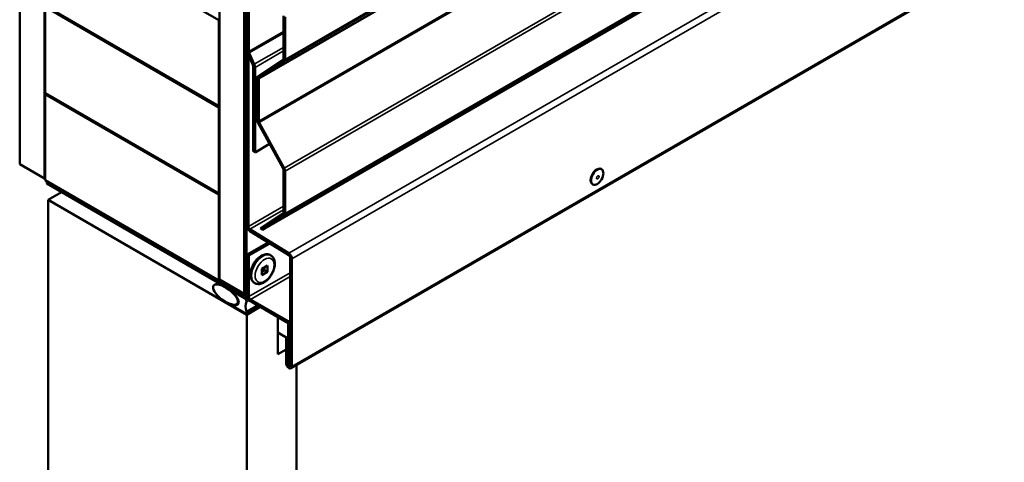
# Model space of a CAD drawing. Units: inches. Extents: x 0.6 to 33.4, y 0.6 to 21.4.
# Drawn here: x 27.8 to 29.2, y 13.1 to 13.7 of the extents above; entities that cross this region are included whole.
import ezdxf

# ---------------------------------------------------------------- set-up
doc = ezdxf.new("R2010")
doc.units = ezdxf.units.IN
doc.header["$LTSCALE"] = 2
doc.header["$MEASUREMENT"] = 0
doc.layers.add('Visible (ANSI)', color=7, linetype='Continuous', lineweight=50)
doc.layers.add('Visible Narrow (ANSI)', color=7, linetype='Continuous', lineweight=35)

msp = doc.modelspace()

# ---------------------------------------------------------------- linework, layer by layer
at = {"layer": 'Visible (ANSI)'}
for p, q in [((27.79485, 13.48033), (27.79485, 18.37931)), ((27.83021, 13.45992), (27.83021, 18.3589)), ((28.07911, 13.31621), (28.07911, 18.21519)), ((28.11447, 13.2958), (28.11447, 18.19478)), ((28.11517, 18.19036), (28.11517, 13.2953)), ((28.11744, 13.29399), (28.11744, 18.18905)), ((28.14051, 13.38691), (32.38315, 15.8364)), ((28.18108, 13.19005), (32.42372, 15.63954)), ((28.11814, 14.17176), (28.11814, 13.64259)), ((28.12097, 13.64095), (28.12097, 14.17013)), ((27.83092, 13.8283), (28.0784, 13.68542)), ((28.0784, 13.56294), (27.83092, 13.70583)), ((28.0784, 13.56131), (27.83092, 13.7042)), ((27.83092, 13.7042), (27.83092, 13.58172)), ((28.17036, 13.69139), (28.17036, 13.63093)), ((28.0784, 13.68542), (28.07911, 13.68583)), ((28.0784, 13.68542), (28.0784, 13.56294)), ((28.17262, 13.69008), (28.17262, 13.62963)), ((28.11998, 13.63643), (28.11814, 13.63537)), ((28.11814, 13.63537), (28.12041, 13.63406)), ((28.11814, 13.63537), (28.11814, 13.39294)), ((28.11917, 13.63825), (28.12647, 13.62199)), ((28.12879, 13.62252), (28.12148, 13.63878)), ((28.12041, 13.63406), (28.12091, 13.63436)), ((28.12041, 13.39164), (28.12041, 13.63406)), ((28.16975, 13.6295), (28.13406, 13.60591)), ((28.1714, 13.62676), (28.13572, 13.60318)), ((28.12698, 13.61982), (28.12698, 13.49889)), ((28.12981, 13.49725), (28.12981, 13.61818)), ((28.13285, 13.60305), (28.13285, 13.54315)), ((28.13511, 13.60175), (28.13511, 13.54184)), ((27.83092, 13.58172), (28.0784, 13.43884)), ((27.83092, 13.58009), (27.83233, 13.58091)), ((28.0784, 13.4372), (27.83092, 13.58009)), ((27.83092, 13.58009), (27.83092, 13.45761)), ((28.0784, 13.56294), (28.07911, 13.56335)), ((28.0784, 13.56131), (28.07911, 13.56172)), ((28.0784, 13.43884), (28.0784, 13.56131)), ((28.13406, 13.53888), (28.16975, 13.47409)), ((28.13572, 13.53971), (28.1714, 13.47491)), ((28.15043, 13.50916), (28.12981, 13.49725)), ((28.12981, 13.49725), (28.12698, 13.49889)), ((27.79485, 13.48033), (27.83021, 13.45992)), ((28.17036, 13.47196), (28.17036, 13.4115)), ((28.17262, 13.47065), (28.17262, 13.41019)), ((28.62234, 13.47358), (28.62304, 13.47318)), ((27.83021, 13.45992), (27.83092, 13.46032)), ((27.83092, 13.45761), (28.0784, 13.31473)), ((27.83346, 13.45533), (27.83417, 13.45574)), ((28.11291, 13.29399), (27.83346, 13.45533)), ((27.83346, 13.45272), (27.83346, 13.45533)), ((27.83346, 13.45272), (28.11291, 13.29138)), ((27.8353, 13.42961), (27.85439, 13.44063)), ((28.0784, 13.43884), (28.07911, 13.43924)), ((28.60984, 13.45193), (28.61054, 13.45153)), ((27.8353, 13.42961), (27.8353, 8.42857)), ((28.11814, 13.26631), (27.8353, 13.42961)), ((28.0784, 13.4372), (28.07911, 13.43761)), ((28.0784, 13.31473), (28.0784, 13.4372)), ((28.16975, 13.41007), (28.13741, 13.3887)), ((28.1714, 13.40733), (28.14051, 13.38691)), ((28.12251, 13.3852), (28.17783, 13.35103)), ((28.17791, 13.3536), (28.12259, 13.38777)), ((28.13741, 13.3887), (28.14051, 13.38691)), ((28.14856, 13.36911), (28.11871, 13.35188)), ((28.15074, 13.36776), (28.12097, 13.35057)), ((28.11871, 13.29064), (28.11871, 13.35188)), ((28.11871, 13.35188), (28.12097, 13.35057)), ((28.12097, 13.35057), (28.12097, 13.29195)), ((28.15218, 13.35066), (28.15176, 13.3509)), ((28.18001, 13.34716), (28.18001, 13.19401)), ((28.18228, 13.1927), (28.18228, 13.34585)), ((28.13943, 13.33175), (28.14742, 13.33637)), ((28.13943, 13.32253), (28.13943, 13.33175)), ((28.13943, 13.3271), (28.14346, 13.32942)), ((28.14742, 13.32714), (28.13943, 13.32253)), ((28.14346, 13.32942), (28.14346, 13.33408)), ((28.14742, 13.32714), (28.14346, 13.32942)), ((28.14742, 13.33637), (28.14742, 13.32714)), ((28.0784, 13.31473), (28.08004, 13.31567)), ((28.07911, 13.31621), (28.11447, 13.2958)), ((28.07196, 13.30856), (28.07756, 13.31179)), ((28.12943, 13.31125), (28.12901, 13.3115)), ((28.10043, 13.29739), (28.10146, 13.29799)), ((28.10059, 13.29534), (28.10418, 13.29047)), ((28.11535, 13.28915), (28.10121, 13.29731)), ((28.11447, 13.2958), (28.11517, 13.29621)), ((28.11871, 13.29256), (28.11611, 13.29106)), ((28.17478, 13.25565), (28.12097, 13.28672)), ((28.12323, 13.28803), (28.17704, 13.25696)), ((28.10043, 13.27953), (28.10246, 13.28071)), ((28.10418, 13.28032), (28.10059, 13.27959)), ((28.10121, 13.2769), (28.11535, 13.26874)), ((28.10359, 13.28117), (28.10639, 13.28279)), ((28.11691, 13.26858), (28.13465, 13.27882)), ((28.13723, 13.27733), (28.11814, 13.26631)), ((28.11814, 13.26631), (28.11814, 8.26527)), ((28.16234, 13.21018), (28.16234, 13.26284)), ((28.17704, 13.19572), (28.17704, 13.25174)), ((28.17931, 13.25304), (28.17931, 13.19442)), ((28.16234, 13.24079), (28.17482, 13.23359)), ((28.17704, 13.23487), (28.17407, 13.23316)), ((28.17407, 13.23316), (28.17407, 13.19744)), ((28.17634, 13.23185), (28.17407, 13.23316)), ((28.17704, 13.23226), (28.17634, 13.23185)), ((28.17634, 13.19613), (28.17634, 13.23185)), ((28.17407, 13.21695), (28.16234, 13.21018)), ((28.17931, 13.19442), (28.17704, 13.19572)), ((28.18001, 13.19483), (28.17931, 13.19442)), ((28.18885, 13.19454), (28.18885, 8.38774))]:
    msp.add_line(p, q, dxfattribs=at)
for centre, major_axis, start_param, end_param in [((28.1238, 13.63932), (0.004, -0.00693), 3.9269908, 4.5378561), ((28.1238, 13.63932), (-0.002, 0.00346), 0.7853982, 1.3962634), ((28.12415, 13.62145), (0.002, -0.00346), 0.7853982, 1.3962634), ((28.12415, 13.62145), (-0.004, 0.00693), 3.9269908, 4.5378561), ((28.16809, 13.63224), (0.0016, -0.00277), 0.0349066, 0.7853982), ((28.16809, 13.63224), (0.0032, -0.00554), 0.0349066, 0.7853982), ((28.13737, 13.60044), (-0.0032, 0.00554), 0.0349066, 0.7853982), ((28.13737, 13.60044), (-0.0016, 0.00277), 0.0349066, 0.7853982), ((28.13737, 13.54054), (0.0032, -0.00554), 3.9269908, 4.6774824), ((28.13737, 13.54054), (0.0016, -0.00277), 3.9269908, 4.6774824), ((28.16809, 13.47326), (0.0016, -0.00277), 0.7853982, 1.5358897), ((28.16809, 13.47326), (0.0032, -0.00554), 0.7853982, 1.5358897), ((28.61609, 13.46276), (0.00625, 0.01083), 0, 3.1415927), ((28.16809, 13.41281), (0.0016, -0.00277), 0.0349066, 0.7853982), ((28.16809, 13.41281), (0.0032, -0.00554), 0.0349066, 0.7853982), ((28.12267, 13.39033), (0.0032, -0.00554), 3.9269908, 5.4628806), ((28.12267, 13.39033), (-0.0016, 0.00277), 0.7853982, 2.3212879), ((28.17775, 13.34847), (0.0016, -0.00277), 0.7853982, 2.3212879), ((28.17775, 13.34847), (-0.0032, 0.00554), 3.9269908, 5.4628806), ((28.10121, 13.29604), (-0.00078, 0.00135), 5.4977871, 8.0451348), ((28.10121, 13.28711), (0.00375, -0.0065), 6.0920322, 8.0451348), ((28.11291, 13.2966), (0.0016, -0.00277), 5.4977871, 7.0685835), ((28.11291, 13.2966), (0.0032, -0.00554), 5.4977871, 7.0685835), ((28.11535, 13.2866), (-0.00156, 0.00271), 3.5871539, 5.4977871), ((28.1341, 13.26812), (-0.0125, 0.02165), 0.4455613, 1.1252351), ((28.12097, 13.28933), (-0.0016, 0.00277), 0.7853982, 2.3561945), ((28.12323, 13.29064), (0.0016, -0.00277), 3.9269908, 5.4977871), ((28.10121, 13.27818), (-0.00078, 0.00135), 6.0920322, 8.6393798), ((28.11535, 13.27129), (0.00156, -0.00271), 5.4977871, 7.4084204), ((28.17704, 13.25435), (0.0016, -0.00277), 0.7853982, 2.3561945), ((28.17478, 13.25304), (-0.0016, 0.00277), 3.9269908, 5.4977871), ((28.17818, 13.19507), (0.0029, -0.00502), 3.9269908, 7.0685835), ((28.17818, 13.19507), (0.0013, -0.00225), 3.9269908, 7.0685835)]:
    msp.add_ellipse(centre, major_axis=major_axis, ratio=0.5773503, start_param=start_param, end_param=end_param, dxfattribs=at)
for centre, major_axis, ratio in [((28.61679, 13.46235), (-0.00625, -0.01083), 0.5773503), ((28.08777, 13.29487), (-0.01692, 0.01273), 0.4025427)]:
    msp.add_ellipse(centre, major_axis=major_axis, ratio=ratio, dxfattribs=at)
for points, knots in [([(28.12901, 13.3115), (28.12776, 13.31222), (28.12668, 13.31321), (28.1249, 13.31563), (28.12423, 13.31709), (28.12331, 13.3205), (28.12314, 13.32248), (28.12335, 13.32674), (28.12377, 13.32902), (28.12516, 13.33355), (28.12613, 13.3358), (28.12847, 13.34005), (28.12985, 13.34206), (28.13293, 13.34567), (28.13463, 13.34727), (28.13824, 13.34991), (28.14016, 13.35094), (28.14401, 13.35219), (28.14595, 13.35244), (28.14922, 13.35203), (28.15056, 13.35159), (28.15176, 13.3509)], [5.4977871, 5.4977871, 5.4977871, 5.4977871, 5.745551, 5.745551, 6.0180681, 6.0180681, 6.3421387, 6.3421387, 6.6898375, 6.6898375, 7.0351361, 7.0351361, 7.3777747, 7.3777747, 7.722238, 7.722238, 8.0703092, 8.0703092, 8.4011919, 8.4011919, 8.6393798, 8.6393798, 8.6393798, 8.6393798]), ([(28.15218, 13.35066), (28.15343, 13.34994), (28.15451, 13.34895), (28.15629, 13.34652), (28.15695, 13.34506), (28.15788, 13.34166), (28.15805, 13.33967), (28.15784, 13.33542), (28.15741, 13.33313), (28.15602, 13.3286), (28.15506, 13.32636), (28.15271, 13.32211), (28.15133, 13.3201), (28.14825, 13.31649), (28.14655, 13.31488), (28.14294, 13.31224), (28.14103, 13.31121), (28.13718, 13.30997), (28.13523, 13.30972), (28.13197, 13.31013), (28.13063, 13.31056), (28.12943, 13.31125)], [2.3561945, 2.3561945, 2.3561945, 2.3561945, 2.6039584, 2.6039584, 2.8764755, 2.8764755, 3.200546, 3.200546, 3.5482448, 3.5482448, 3.8935435, 3.8935435, 4.2361821, 4.2361821, 4.5806453, 4.5806453, 4.9287165, 4.9287165, 5.2595993, 5.2595993, 5.4977871, 5.4977871, 5.4977871, 5.4977871])]:
    msp.add_open_spline(points, degree=3, knots=knots, dxfattribs=at)
at = {"layer": 'Visible Narrow (ANSI)'}
for p, q in [((32.41405, 16.07625), (28.1714, 13.62676)), ((32.41526, 16.07912), (28.17262, 13.62963)), ((32.37775, 16.05124), (28.13511, 13.60175)), ((32.37836, 16.05267), (28.13572, 13.60318)), ((32.37775, 15.99133), (28.13511, 13.54184)), ((32.37836, 15.9892), (28.13572, 13.53971)), ((32.41405, 15.9244), (28.1714, 13.47491)), ((32.41526, 15.92014), (28.17262, 13.47065)), ((32.41405, 15.85682), (28.1714, 13.40733)), ((32.41526, 15.85968), (28.17262, 13.41019)), ((32.42055, 15.80309), (28.17791, 13.3536)), ((32.42492, 15.79534), (28.18228, 13.34585)), ((32.42492, 15.64219), (28.18228, 13.1927)), ((28.12097, 13.64095), (28.17036, 13.66947)), ((28.12148, 13.63878), (28.17036, 13.667)), ((28.11814, 13.64259), (28.12097, 13.64095)), ((28.11917, 13.63825), (28.12148, 13.63878)), ((28.12879, 13.62252), (28.17036, 13.64652)), ((28.12981, 13.61818), (28.17036, 13.64159)), ((28.12647, 13.62199), (28.12879, 13.62252)), ((28.1714, 13.62676), (28.16975, 13.6295)), ((28.17262, 13.62963), (28.17036, 13.63093)), ((28.12698, 13.61982), (28.12981, 13.61818)), ((28.13511, 13.60175), (28.13285, 13.60305)), ((28.13572, 13.60318), (28.13406, 13.60591)), ((28.13511, 13.54184), (28.13285, 13.54315)), ((28.13572, 13.53971), (28.13406, 13.53888)), ((28.1714, 13.47491), (28.16975, 13.47409)), ((28.17262, 13.47065), (28.17036, 13.47196)), ((28.17036, 13.42048), (28.12041, 13.39164)), ((28.17036, 13.41535), (28.12259, 13.38777)), ((28.17262, 13.41019), (28.17036, 13.4115)), ((28.1714, 13.40733), (28.16975, 13.41007)), ((28.12041, 13.39164), (28.11814, 13.39294)), ((28.12259, 13.38777), (28.12251, 13.3852)), ((28.17791, 13.3536), (28.17783, 13.35103)), ((28.18228, 13.34585), (28.18001, 13.34716)), ((28.18001, 13.32604), (28.12097, 13.29195)), ((28.18001, 13.32081), (28.12323, 13.28803)), ((28.10121, 13.29731), (28.10192, 13.29772)), ((28.11517, 13.2953), (28.11291, 13.29399)), ((28.11291, 13.29399), (28.11291, 13.29138)), ((28.11517, 13.2953), (28.11744, 13.29399)), ((28.11535, 13.28915), (28.11871, 13.29109)), ((28.11744, 13.29399), (28.11871, 13.29472)), ((28.11744, 13.28454), (28.12109, 13.28665)), ((28.10059, 13.27959), (28.10258, 13.28074)), ((28.10418, 13.28032), (28.1056, 13.28114)), ((28.11744, 13.27094), (28.13287, 13.27985)), ((28.18001, 13.25868), (28.17704, 13.25696)), ((28.18001, 13.25345), (28.17931, 13.25304)), ((28.17407, 13.19744), (28.17634, 13.19613)), ((28.17634, 13.19613), (28.17704, 13.19654)), ((28.18228, 13.1927), (28.18001, 13.19401))]:
    msp.add_line(p, q, dxfattribs=at)
for centre, major_axis in [((28.61764, 13.46186), (-0.00125, -0.00217)), ((28.14342, 13.32945), (0.00953, 0.0165))]:
    msp.add_ellipse(centre, major_axis=major_axis, ratio=0.5773503, dxfattribs=at)
for centre in [(28.14038, 13.3312), (28.14081, 13.33096)]:
    msp.add_ellipse(centre, major_axis=(-0.01137, -0.0197), ratio=0.5773503, start_param=3.1415927, end_param=6.2831853, dxfattribs=at)

doc.saveas('drawing.dxf')
